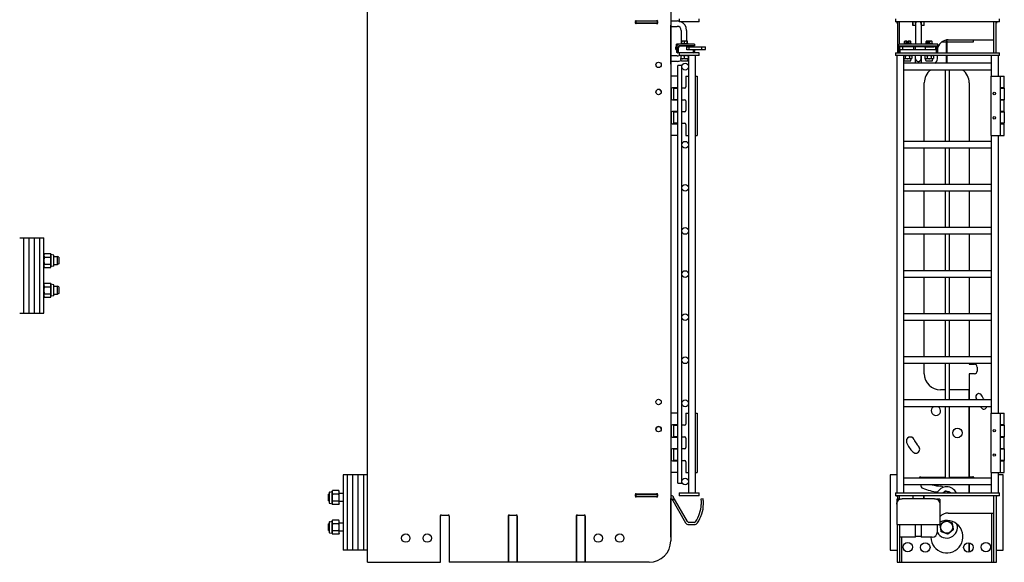
# Model space of a CAD drawing. Units: inches. Extents: x 41 to 464, y 207 to 367.
# Drawn here: x 311 to 356, y 229 to 254 of the extents above; entities that cross this region are included whole.
import ezdxf

# ---------------------------------------------------------------- set-up
doc = ezdxf.new("R2010")
doc.units = ezdxf.units.IN
doc.header["$MEASUREMENT"] = 0
doc.layers.get('0').update_dxf_attribs({"lineweight": 25})

# ---------------------------------------------------------------- blocks, each defined once
blk = doc.blocks.new('007-FL10-6B-FRONT')
for p, q in [((-2.383, 25.219), (-2.383, 25.084)), ((2.45, 25.084), (2.45, 25.219)), ((2.45, 25.084), (-2.383, 25.084)), ((-2.318, 25.084), (-2.318, 25.015)), ((-2.298, 25.015), (-2.318, 25.015)), ((-2.298, 25.084), (-2.298, 23.644)), ((-2.193, 24.038), (-2.193, 25.084)), ((-1.583, 25.084), (-1.583, 24.911)), ((-1.573, 25.015), (-1.583, 25.015)), ((-1.448, 24.911), (-1.583, 24.911)), ((-1.573, 24.911), (-1.573, 25.084)), ((-1.455, 24.995), (-1.455, 25.084)), ((-1.446, 25.015), (-1.455, 25.015)), ((-1.448, 24.995), (-1.448, 24.038)), ((-1.19, 25.015), (-1.2, 25.015)), ((-1.198, 24.995), (-1.198, 24.038)), ((-1.19, 25.084), (-1.19, 24.995)), ((-1.053, 24.911), (-1.188, 24.911)), ((-1.188, 24.911), (-1.188, 24.038)), ((-1.073, 25.084), (-1.073, 24.911)), ((-1.053, 25.015), (-1.073, 25.015)), ((-1.053, 24.911), (-1.053, 25.084)), ((2.18, 23.644), (2.18, 25.084)), ((2.285, 23.644), (2.285, 25.084)), ((2.305, 25.015), (2.285, 25.015)), ((2.305, 25.084), (2.305, 25.015)), ((-0.016, 23.644), (-0.016, 24.239)), ((0.003, 24.241), (0.003, 23.644)), ((0.062, 24.245), (2.18, 24.245)), ((1.245, 24.158), (1.245, 24.245)), ((-2.227, 23.704), (-2.227, 24.038)), ((-0.416, 24.038), (-2.227, 24.038)), ((-2.227, 23.959), (-0.416, 23.959)), ((-2.227, 23.957), (-2.188, 23.957)), ((-2.227, 23.778), (-2.188, 23.778)), ((-2.188, 23.704), (-2.188, 23.957)), ((-0.506, 23.912), (-2.186, 23.912)), ((-2.186, 23.794), (-2.186, 23.912)), ((-2.186, 23.794), (-0.506, 23.794)), ((-2.168, 23.644), (-2.168, 23.778)), ((-0.475, 23.778), (-2.168, 23.778)), ((-2.039, 23.794), (-2.039, 23.912)), ((-2.034, 23.92), (-2.034, 23.959)), ((-1.609, 23.92), (-2.034, 23.92)), ((-2.026, 23.92), (-2.026, 23.912)), ((-2.026, 23.794), (-2.026, 23.778)), ((-1.995, 24.069), (-1.647, 24.069)), ((-1.995, 24.069), (-1.995, 24.038)), ((-1.946, 24.179), (-1.966, 24.168)), ((-1.966, 24.069), (-1.966, 24.168)), ((-1.848, 24.179), (-1.946, 24.179)), ((-1.903, 23.92), (-1.903, 23.912)), ((-1.903, 23.794), (-1.903, 23.778)), ((-1.894, 24.069), (-1.894, 24.168)), ((-1.848, 24.105), (-1.848, 24.178)), ((-1.794, 24.105), (-1.848, 24.105)), ((-1.696, 24.179), (-1.794, 24.179)), ((-1.794, 24.178), (-1.794, 24.105)), ((-1.749, 24.069), (-1.749, 24.168)), ((-1.739, 23.92), (-1.739, 23.912)), ((-1.739, 23.794), (-1.739, 23.778)), ((-1.696, 24.179), (-1.677, 24.168)), ((-1.677, 24.069), (-1.677, 24.168)), ((-1.647, 24.069), (-1.647, 24.038)), ((-1.609, 23.92), (-1.609, 23.959)), ((-1.53, 23.794), (-1.53, 23.912)), ((-1.463, 23.794), (-1.463, 23.912)), ((-1.448, 23.959), (-1.448, 23.912)), ((-1.448, 23.794), (-1.448, 23.778)), ((-1.198, 23.959), (-1.198, 23.912)), ((-1.198, 23.794), (-1.198, 23.778)), ((-1.188, 23.959), (-1.188, 23.912)), ((-1.188, 23.794), (-1.188, 23.778)), ((-1.034, 23.92), (-1.034, 23.959)), ((-1.034, 23.92), (-0.609, 23.92)), ((-0.997, 23.794), (-0.997, 23.912)), ((-0.995, 24.069), (-0.647, 24.069)), ((-0.995, 24.069), (-0.995, 24.038)), ((-0.96, 24.069), (-0.96, 24.168)), ((-0.946, 24.179), (-0.95, 24.177)), ((-0.696, 24.179), (-0.946, 24.179)), ((-0.925, 24.069), (-0.925, 24.168)), ((-0.903, 23.92), (-0.903, 23.912)), ((-0.903, 23.794), (-0.903, 23.778)), ((-0.882, 24.105), (-0.882, 24.178)), ((-0.83, 24.105), (-0.882, 24.105)), ((-0.83, 24.178), (-0.83, 24.105)), ((-0.787, 24.069), (-0.787, 24.168)), ((-0.739, 23.92), (-0.739, 23.912)), ((-0.739, 23.794), (-0.739, 23.778)), ((-0.696, 24.179), (-0.693, 24.177)), ((-0.683, 24.069), (-0.683, 24.168)), ((-0.647, 24.069), (-0.647, 24.038)), ((-0.617, 23.912), (-0.617, 23.92)), ((-0.617, 23.778), (-0.617, 23.794)), ((-0.609, 23.92), (-0.609, 23.959)), ((-0.506, 23.794), (-0.506, 23.912)), ((-0.475, 23.644), (-0.475, 23.778)), ((-0.455, 23.704), (-0.455, 23.957)), ((-0.416, 23.957), (-0.455, 23.957)), ((-0.416, 23.778), (-0.455, 23.778)), ((-0.416, 23.704), (-0.416, 24.038)), ((-0.219, 24.158), (-0.016, 24.158)), ((0.003, 24.158), (1.245, 24.158)), ((-2.383, 23.644), (2.45, 23.644)), ((-2.383, 23.644), (-2.383, 23.51)), ((2.45, 23.51), (-2.383, 23.51)), ((-2.32, 23.51), (-2.32, 3.219)), ((-2.193, 23.644), (-2.193, 23.65)), ((-2.007, 23.51), (-2.007, 3.219)), ((-1.993, 23.51), (-2.007, 23.506)), ((-1.993, 23.37), (-2.007, 23.374)), ((-1.65, 23.37), (-1.993, 23.37)), ((-1.978, 23.289), (-1.993, 23.37)), ((-1.934, 23.503), (-1.934, 23.377)), ((-1.736, 23.503), (-1.736, 23.377)), ((-1.665, 23.289), (-1.65, 23.37)), ((-1.65, 23.51), (-1.631, 23.505)), ((-1.65, 23.37), (-1.631, 23.375)), ((-1.624, 23.503), (-1.624, 23.377)), ((-1.448, 23.156), (-1.448, 23.51)), ((-1.198, 23.37), (-1.198, 23.51)), ((-1.188, 23.51), (-1.188, 23.156)), ((-0.993, 23.51), (-1.02, 23.503)), ((-1.02, 23.503), (-1.02, 23.377)), ((-0.993, 23.37), (-1.02, 23.377)), ((-0.65, 23.37), (-0.993, 23.37)), ((-0.978, 23.289), (-0.993, 23.37)), ((-0.921, 23.503), (-0.921, 23.377)), ((-0.722, 23.503), (-0.722, 23.377)), ((-0.665, 23.289), (-0.65, 23.37)), ((-0.65, 23.51), (-0.623, 23.503)), ((-0.65, 23.37), (-0.623, 23.377)), ((-0.623, 23.503), (-0.623, 23.377)), ((-0.438, 23.644), (-0.438, 23.658)), ((-0.438, 23.37), (-0.438, 23.51)), ((-0.016, 23.156), (-0.016, 23.51)), ((0.003, 23.51), (0.003, 23.156)), ((2.08, 22.562), (2.08, 23.51)), ((2.393, 22.562), (2.393, 23.51)), ((2.45, 23.51), (2.45, 23.644)), ((2.08, 23.156), (-2.007, 23.156)), ((-1.956, 23.271), (-1.687, 23.271)), ((-0.956, 23.271), (-0.687, 23.271)), ((2.08, 22.843), (-2.007, 22.843)), ((-0.057, 19.531), (-0.057, 22.843)), ((0.13, 19.531), (0.13, 22.843)), ((2.049, 22.562), (2.669, 22.562)), ((2.049, 22.562), (2.049, 19.812)), ((2.483, 22.562), (2.483, 19.812)), ((2.669, 22.022), (2.669, 22.562)), ((-1.048, 19.531), (-1.048, 22.25)), ((1.035, 22.25), (1.035, 19.531)), ((2.669, 22.022), (2.483, 22.022)), ((2.483, 22.002), (2.669, 22.002)), ((2.669, 22.002), (2.669, 21.467)), ((2.669, 21.467), (2.483, 21.467)), ((2.483, 21.457), (2.669, 21.457)), ((2.669, 20.917), (2.669, 21.457)), ((2.669, 20.917), (2.483, 20.917)), ((2.483, 20.907), (2.669, 20.907)), ((2.669, 20.907), (2.669, 20.372)), ((2.669, 20.372), (2.483, 20.372)), ((2.483, 20.352), (2.669, 20.352)), ((2.669, 19.812), (2.669, 20.352)), ((2.049, 19.812), (2.669, 19.812)), ((2.08, 6.917), (2.08, 19.812)), ((2.393, 6.917), (2.393, 19.812)), ((2.08, 19.531), (-2.007, 19.531)), ((2.08, 19.219), (-2.007, 19.219)), ((-1.048, 17.531), (-1.048, 19.219)), ((-0.057, 17.531), (-0.057, 19.219)), ((0.13, 17.531), (0.13, 19.219)), ((1.035, 19.219), (1.035, 17.531)), ((2.08, 17.531), (-2.007, 17.531)), ((2.08, 17.219), (-2.007, 17.219)), ((-1.048, 15.531), (-1.048, 17.219)), ((-0.057, 15.531), (-0.057, 17.219)), ((0.13, 15.531), (0.13, 17.219)), ((1.035, 17.219), (1.035, 15.531)), ((2.08, 15.531), (-2.007, 15.531)), ((2.08, 15.219), (-2.007, 15.219)), ((-1.048, 13.531), (-1.048, 15.219)), ((-0.057, 13.531), (-0.057, 15.219)), ((0.13, 13.531), (0.13, 15.219)), ((1.035, 15.219), (1.035, 13.531)), ((2.08, 13.531), (-2.007, 13.531)), ((2.08, 13.219), (-2.007, 13.219)), ((-1.048, 11.531), (-1.048, 13.219)), ((-0.057, 11.531), (-0.057, 13.219)), ((0.13, 11.531), (0.13, 13.219)), ((1.035, 13.219), (1.035, 11.531)), ((2.08, 11.531), (-2.007, 11.531)), ((2.08, 11.219), (-2.007, 11.219)), ((-1.048, 9.531), (-1.048, 11.219)), ((-0.057, 9.531), (-0.057, 11.219)), ((0.13, 9.531), (0.13, 11.219)), ((1.035, 11.219), (1.035, 9.531)), ((2.08, 9.531), (-2.007, 9.531)), ((2.08, 9.219), (-2.007, 9.219)), ((-1.048, 8.75), (-1.048, 9.219)), ((-0.057, 7.531), (-0.057, 9.219)), ((0.13, 7.531), (0.13, 9.219)), ((1.035, 9.219), (1.035, 9.187)), ((1.035, 9.187), (1.285, 9.187)), ((1.285, 8.75), (1.035, 8.75)), ((1.035, 8.75), (1.035, 7.531)), ((1.41, 9.062), (1.41, 8.875)), ((-0.057, 8), (-0.298, 8)), ((1.025, 8), (0.13, 8)), ((1.025, 8), (1.025, 7.531)), ((2.08, 7.531), (-2.007, 7.531)), ((2.08, 7.219), (-2.007, 7.219)), ((-0.057, 3.906), (-0.057, 7.219)), ((0.13, 3.906), (0.13, 7.219)), ((1.025, 7.219), (1.025, 3.957)), ((1.035, 7.219), (1.035, 3.96)), ((2.049, 6.917), (2.669, 6.917)), ((2.049, 6.917), (2.049, 4.167)), ((2.483, 6.917), (2.483, 4.167)), ((2.669, 6.377), (2.669, 6.917)), ((2.669, 6.377), (2.483, 6.377)), ((2.483, 6.357), (2.669, 6.357)), ((2.669, 6.357), (2.669, 5.822)), ((2.669, 5.822), (2.483, 5.822)), ((2.483, 5.812), (2.669, 5.812)), ((2.669, 5.272), (2.669, 5.812)), ((2.669, 5.272), (2.483, 5.272)), ((2.483, 5.262), (2.669, 5.262)), ((2.669, 5.262), (2.669, 4.727)), ((2.669, 4.727), (2.483, 4.727)), ((2.483, 4.707), (2.669, 4.707)), ((2.669, 4.167), (2.669, 4.707)), ((2.049, 4.167), (2.669, 4.167)), ((2.08, 3.219), (2.08, 4.167)), ((2.393, 3.219), (2.393, 4.167)), ((-2.632, 4.063), (-2.632, 0.563)), ((-2.32, 4.063), (-2.632, 4.063)), ((2.08, 3.906), (-2.007, 3.906)), ((-1.265, 3.906), (-1.265, 3.913)), ((-1.221, 3.957), (-0.057, 3.957)), ((0.13, 3.957), (1.025, 3.957)), ((1.035, 4.063), (1.025, 4.063)), ((1.035, 3.96), (1.209, 3.96)), ((1.252, 3.916), (1.252, 3.906)), ((2.618, 4.063), (2.393, 4.063)), ((2.618, 0.563), (2.618, 4.063)), ((-2.383, 3.219), (2.45, 3.219)), ((-2.383, 3.219), (-2.383, 3.084)), ((2.08, 3.593), (-2.007, 3.593)), ((1.025, 3.593), (1.025, 3.219)), ((1.035, 3.593), (1.035, 3.219)), ((2.45, 3.084), (2.45, 3.219)), ((2.45, 3.084), (-2.383, 3.084)), ((-2.323, 2.931), (-2.323, 1.749)), ((-2.168, 2.931), (-2.323, 2.931)), ((-2.318, 3.084), (-2.318, 3.057)), ((-2.298, 3.057), (-2.318, 3.057)), ((-2.298, 3.084), (-2.298, 2.931)), ((-2.193, 2.931), (-2.193, 3.084)), ((-0.573, 2.949), (-2.073, 2.949)), ((-1.583, 3.084), (-1.583, 2.952)), ((-1.573, 3.057), (-1.583, 3.057)), ((-1.573, 2.952), (-1.583, 2.952)), ((-1.573, 3.084), (-1.573, 2.949)), ((-1.073, 2.949), (-1.073, 3.084)), ((-1.053, 3.057), (-1.073, 3.057)), ((-1.053, 2.952), (-1.073, 2.952)), ((-1.053, 2.952), (-1.053, 3.084)), ((-0.323, 2.931), (-0.478, 2.931)), ((-0.323, 2.931), (-0.323, 1.749)), ((2.18, 0), (2.18, 3.084)), ((2.285, 3.084), (2.285, 0)), ((2.305, 3.057), (2.285, 3.057)), ((2.305, 3.084), (2.305, 3.057)), ((0.062, 2.286), (2.18, 2.286)), ((2.09, 0), (2.09, 2.286)), ((2.312, 2.187), (2.285, 2.187)), ((2.312, 0), (2.312, 2.187)), ((-2.323, 1.749), (-0.323, 1.749)), ((-2.312, 1.749), (-2.312, 0)), ((-2.298, 0), (-2.298, 1.749)), ((-2.193, 1.749), (-2.193, 0)), ((-1.448, 1.162), (-1.448, 1.749)), ((-1.188, 1.749), (-1.188, 1.162)), ((-0.438, 1.412), (-0.438, 1.749)), ((-1.448, 1.162), (-2.193, 1.162)), ((-2.103, 1.162), (-2.103, 0)), ((-1.188, 1.192), (-1.448, 1.192)), ((-0.688, 1.162), (-1.188, 1.162)), ((-2.632, 0.563), (-2.312, 0.563)), ((1.025, 0.905), (1.025, 0.47)), ((1.025, 0.563), (1.035, 0.563)), ((1.035, 0.903), (1.035, 0.472)), ((2.312, 0.563), (2.618, 0.563)), ((-2.312, 0), (2.312, 0))]:
    blk.add_line(p, q)
for centre, radius in [((2.205, 21.752), 0.06), ((2.205, 20.622), 0.06), ((0.493, 6), 0.219), ((2.205, 6.107), 0.06), ((2.205, 4.977), 0.06), ((-0.007, 1.625), 0.281), ((-1.813, 0.706), 0.219), ((1.812, 0.706), 0.219), ((-1, 0.687), 0.219), ((1, 0.687), 0.219)]:
    blk.add_circle(centre, radius)
for centre, radius, start, end in [((-1.323, 24.995), 0.132, 180, 199.37), ((-1.323, 24.995), 0.125, 134.2748, 180), ((-1.323, 24.995), 0.125, 0, 45.7252), ((-1.323, 24.995), 0.132, 340.63, 0), ((0.062, 23.745), 0.5, 90, 162.9067), ((1.227, 24.244), 0.0312, 303.5711, 1.6503), ((-2.168, 23.704), 0.0591, 180, 270), ((-2.168, 23.704), 0.0197, 180, 270), ((-1.323, 23.37), 0.132, 199.37, 19.37), ((-1.323, 23.37), 0.125, 180, 0), ((-0.688, 23.37), 0.25, 301.3492, 0), ((-0.475, 23.704), 0.0197, 270, 0), ((-0.475, 23.704), 0.0591, 270, 0), ((-1.956, 23.293), 0.0223, 191, 270), ((-1.687, 23.293), 0.0223, 270, 349), ((-0.956, 23.293), 0.0223, 191, 270), ((-0.687, 23.293), 0.0223, 270, 349), ((-0.298, 22.25), 0.75, 127.6901, 180), ((0.285, 22.25), 0.75, 0, 52.3099), ((1.285, 9.062), 0.125, 0, 90), ((-0.298, 8.75), 0.75, 180, 270), ((1.285, 8.875), 0.125, 270, 0), ((1.488, 7.687), 0.14, 30.8642, 210.8642), ((-3.026, 4.989), 5.119, 29.7791, 30.8642), ((-3.026, 4.989), 5.4, 28.087, 30.8642), ((-0.507, 7.031), 0.219, 120.7672, 59.2328), ((-3.026, 4.989), 5.119, 25.462, 25.824), ((1.722, 7.25), 0.141, 205.462, 347.1475), ((-1.693, 5.625), 0.188, 22.7277, 202.7277), ((-0.6, 6.083), 1.373, 202.7277, 224.6524), ((-0.6, 6.083), 0.998, 202.7277, 224.6524), ((-1.443, 5.25), 0.187, 224.6524, 44.6524), ((-1.24, 3.932), 0.0313, 53.1301, 216.8699), ((1.227, 3.935), 0.0312, 323.1301, 126.8699), ((-1.068, 3.563), 0.14, 167.4636, 249.1911), ((-0.094, 6.125), 2.881, 249.1911, 263.2794), ((-0.094, 6.125), 2.6, 256.7928, 265.9689), ((-0.007, 3), 0.5, 25.9763, 154.0237), ((-0.287, 3.391), 0.141, 35.1179, 85.9689), ((-0.007, 3), 0.281, 51.1387, 128.8614), ((0.062, 1.786), 0.5, 90, 140.3539), ((0, 1.187), 0.75, 181.979, 115.5099), ((-0.688, 1.412), 0.25, 270, 0), ((-0.007, 1.625), 0.5, 209.8015, 16.9249)]:
    blk.add_arc(centre, radius, start, end)
for points, weights in [([(-1.93, 24.179), (-1.946, 24.179), (-1.966, 24.168)], [1, 1.0379548493, 1]), ([(-1.894, 24.168), (-1.913, 24.179), (-1.93, 24.179)], [1, 1.0379548493, 1]), ([(-1.848, 24.178), (-1.87, 24.175), (-1.894, 24.168)], [1.0180517622, 1.02316868812, 1]), ([(-1.848, 24.179), (-1.848, 24.178), (-1.848, 24.178)], [1, 1.00042837914, 1.00072066502]), ([(-1.794, 24.178), (-1.794, 24.178), (-1.794, 24.179)], [1.00072066502, 1.00042837914, 1]), ([(-1.749, 24.168), (-1.773, 24.175), (-1.794, 24.178)], [1, 1.02316868812, 1.0180517622]), ([(-1.713, 24.179), (-1.73, 24.179), (-1.749, 24.168)], [1, 1.0379548493, 1]), ([(-1.677, 24.168), (-1.696, 24.179), (-1.713, 24.179)], [1, 1.0379548493, 1]), ([(-0.943, 24.179), (-0.951, 24.179), (-0.96, 24.168)], [1, 1.0379548493, 1]), ([(-0.925, 24.168), (-0.935, 24.179), (-0.943, 24.179)], [1, 1.0379548493, 1]), ([(-0.882, 24.178), (-0.902, 24.175), (-0.925, 24.168)], [1.0180517622, 1.02316868812, 1]), ([(-0.881, 24.179), (-0.882, 24.178), (-0.882, 24.178)], [1, 1.00042837914, 1.00072066502]), ([(-0.83, 24.178), (-0.83, 24.178), (-0.829, 24.179)], [1.00072066502, 1.00042837914, 1]), ([(-0.787, 24.168), (-0.81, 24.175), (-0.83, 24.178)], [1, 1.02316868812, 1.0180517622]), ([(-0.735, 24.179), (-0.759, 24.179), (-0.787, 24.168)], [1, 1.0379548493, 1]), ([(-0.683, 24.168), (-0.711, 24.179), (-0.735, 24.179)], [1, 1.0379548493, 1]), ([(-0.693, 24.177), (-0.688, 24.174), (-0.683, 24.168)], [1.01875271335, 1.02104247712, 1]), ([(-1.977, 23.51), (-1.991, 23.51), (-2.007, 23.506)], [1, 1.02782792623, 1.01484981621]), ([(-2.007, 23.374), (-1.991, 23.37), (-1.977, 23.37)], [1.01484981621, 1.02782792623, 1]), ([(-1.934, 23.503), (-1.957, 23.51), (-1.977, 23.51)], [1, 1.0379548493, 1]), ([(-1.977, 23.37), (-1.957, 23.37), (-1.934, 23.377)], [1, 1.0379548493, 1]), ([(-1.835, 23.51), (-1.881, 23.51), (-1.934, 23.503)], [1, 1.0379548493, 1]), ([(-1.934, 23.377), (-1.881, 23.37), (-1.835, 23.37)], [1, 1.0379548493, 1]), ([(-1.736, 23.503), (-1.789, 23.51), (-1.835, 23.51)], [1, 1.0379548493, 1]), ([(-1.835, 23.37), (-1.789, 23.37), (-1.736, 23.377)], [1, 1.0379548493, 1]), ([(-1.68, 23.51), (-1.706, 23.51), (-1.736, 23.503)], [1, 1.0379548493, 1]), ([(-1.736, 23.377), (-1.706, 23.37), (-1.68, 23.37)], [1, 1.0379548493, 1]), ([(-1.624, 23.503), (-1.654, 23.51), (-1.68, 23.51)], [1, 1.0379548493, 1]), ([(-1.68, 23.37), (-1.654, 23.37), (-1.624, 23.377)], [1, 1.0379548493, 1]), ([(-1.631, 23.505), (-1.627, 23.504), (-1.624, 23.503)], [1.01025778827, 1.00611366772, 1]), ([(-1.624, 23.377), (-1.627, 23.376), (-1.631, 23.375)], [1, 1.00611366772, 1.01025778827]), ([(-0.97, 23.51), (-0.993, 23.51), (-1.02, 23.503)], [1, 1.0379548493, 1]), ([(-1.02, 23.377), (-0.993, 23.37), (-0.97, 23.37)], [1, 1.0379548493, 1]), ([(-0.921, 23.503), (-0.947, 23.51), (-0.97, 23.51)], [1, 1.0379548493, 1]), ([(-0.97, 23.37), (-0.947, 23.37), (-0.921, 23.377)], [1, 1.0379548493, 1]), ([(-0.821, 23.51), (-0.867, 23.51), (-0.921, 23.503)], [1, 1.0379548493, 1]), ([(-0.921, 23.377), (-0.867, 23.37), (-0.821, 23.37)], [1, 1.0379548493, 1]), ([(-0.722, 23.503), (-0.775, 23.51), (-0.821, 23.51)], [1, 1.0379548493, 1]), ([(-0.821, 23.37), (-0.775, 23.37), (-0.722, 23.377)], [1, 1.0379548493, 1]), ([(-0.673, 23.51), (-0.696, 23.51), (-0.722, 23.503)], [1, 1.0379548493, 1]), ([(-0.722, 23.377), (-0.696, 23.37), (-0.673, 23.37)], [1, 1.0379548493, 1]), ([(-0.623, 23.503), (-0.65, 23.51), (-0.673, 23.51)], [1, 1.0379548493, 1]), ([(-0.673, 23.37), (-0.65, 23.37), (-0.623, 23.377)], [1, 1.0379548493, 1]), ([(-0.183, 3.219), (-0.127, 3.266), (-0.062, 3.32)], [1.00219843945, 1.03682180549, 1]), ([(-0.062, 3.32), (0.02, 3.29), (0.09, 3.264)], [1, 1.0379548493, 1]), ([(0.09, 3.264), (0.149, 3.243), (0.213, 3.219)], [1, 1.03103596454, 1.01131524778]), ([(-0.311, 1.737), (-0.245, 1.793), (-0.187, 1.841)], [1, 1.0379548493, 1]), ([(-0.187, 1.841), (-0.134, 1.885), (-0.076, 1.934)], [1, 1.03417867473, 1.00680095665]), ([(-0.039, 1.936), (0.029, 1.911), (0.09, 1.889)], [1.00912519002, 1.03265112351, 1]), ([(0.09, 1.889), (0.161, 1.863), (0.243, 1.833)], [1, 1.0379548493, 1]), ([(0.243, 1.833), (0.258, 1.747), (0.271, 1.673)], [1, 1.0379548493, 1]), ([(-0.284, 1.577), (-0.297, 1.651), (-0.311, 1.737)], [1, 1.0379548493, 1]), ([(-0.256, 1.417), (-0.271, 1.503), (-0.284, 1.577)], [1, 1.0379548493, 1]), ([(-0.104, 1.361), (-0.174, 1.387), (-0.256, 1.417)], [1, 1.0379548493, 1]), ([(0.174, 1.409), (0.116, 1.361), (0.049, 1.305)], [1, 1.0379548493, 1]), ([(0.298, 1.513), (0.231, 1.457), (0.174, 1.409)], [1, 1.0379548493, 1]), ([(0.271, 1.673), (0.283, 1.599), (0.298, 1.513)], [1, 1.0379548493, 1]), ([(0.049, 1.305), (-0.033, 1.335), (-0.104, 1.361)], [1, 1.0379548493, 1])]:
    blk.add_rational_spline(points, weights, degree=2)
for points, knots in [([(-2.323, 2.699), (-2.323, 2.731), (-2.317, 2.764), (-2.291, 2.826), (-2.272, 2.855), (-2.228, 2.899), (-2.199, 2.918), (-2.138, 2.943), (-2.104, 2.949), (-2.073, 2.949)], [0.9708335, 0.9708335, 0.9708335, 0.9708335, 1.2113468, 1.2113468, 1.4518601, 1.4518601, 1.6910977, 1.6910977, 1.9303353, 1.9303353, 1.9303353, 1.9303353]), ([(-0.573, 2.949), (-0.542, 2.949), (-0.508, 2.943), (-0.447, 2.918), (-0.418, 2.899), (-0.374, 2.855), (-0.355, 2.826), (-0.329, 2.764), (-0.323, 2.731), (-0.323, 2.699)], [1.9303416, 1.9303416, 1.9303416, 1.9303416, 2.1695792, 2.1695792, 2.4088168, 2.4088168, 2.6493301, 2.6493301, 2.8898434, 2.8898434, 2.8898434, 2.8898434])]:
    blk.add_open_spline(points, degree=3, knots=knots)
blk = doc.blocks.new('007-FL10-6B-LEFT')
for p, q in [((0, 0), (0, 116)), ((14.084, 115), (14.084, 1)), ((14.476, 25.219), (14.476, 25.084)), ((15.413, 25.084), (15.413, 25.219)), ((13.48, 25.015), (12.438, 25.015)), ((12.441, 25.12), (13.478, 25.12)), ((12.444, 25.042), (12.444, 25.088)), ((12.46, 25.12), (12.46, 25.015)), ((12.467, 25.015), (12.467, 24.992)), ((12.488, 25.132), (13.431, 25.132)), ((13.431, 24.998), (12.488, 24.998)), ((13.46, 25.12), (13.46, 25.015)), ((13.475, 25.088), (13.475, 25.042)), ((14.084, 25.12), (14.387, 25.12)), ((14.085, 23.12), (14.085, 24.911)), ((14.085, 24.87), (14.387, 24.87)), ((15.413, 25.084), (14.476, 25.084)), ((14.574, 24.683), (14.574, 24.069)), ((14.824, 24.683), (14.824, 24.179)), ((14.358, 23.912), (14.326, 23.912)), ((14.326, 23.794), (14.326, 23.912)), ((14.326, 23.794), (14.358, 23.794)), ((15.192, 24.038), (14.358, 24.038)), ((14.358, 23.959), (14.358, 24.038)), ((14.358, 23.959), (14.364, 23.959)), ((14.358, 23.92), (14.358, 23.654)), ((14.436, 23.654), (14.436, 23.92)), ((14.436, 23.912), (14.454, 23.912)), ((14.436, 23.794), (14.446, 23.794)), ((14.446, 23.644), (14.446, 23.879)), ((15.192, 23.959), (14.476, 23.959)), ((14.513, 23.957), (14.513, 23.959)), ((14.84, 23.957), (14.525, 23.957)), ((14.552, 24.069), (14.9, 24.069)), ((14.552, 24.069), (14.552, 24.038)), ((14.601, 24.069), (14.601, 24.168)), ((14.851, 24.179), (14.604, 24.179)), ((14.726, 24.069), (14.726, 24.168)), ((14.84, 23.778), (14.84, 23.957)), ((14.938, 23.92), (14.84, 23.92)), ((14.84, 23.912), (15.705, 23.912)), ((14.84, 23.794), (15.705, 23.794)), ((15.133, 23.778), (14.84, 23.778)), ((14.851, 24.179), (14.856, 24.176)), ((14.851, 24.069), (14.851, 24.168)), ((14.853, 24.105), (14.851, 24.105)), ((14.853, 24.178), (14.853, 24.105)), ((14.866, 24.069), (14.866, 24.168)), ((14.9, 24.069), (14.9, 24.038)), ((14.938, 23.92), (14.938, 23.959)), ((14.949, 23.794), (14.949, 23.912)), ((15.133, 23.778), (15.133, 23.644)), ((15.192, 23.778), (15.153, 23.778)), ((15.153, 23.778), (15.153, 23.704)), ((15.192, 24.038), (15.192, 23.959)), ((15.192, 23.778), (15.192, 23.704)), ((15.529, 23.794), (15.529, 23.912)), ((15.705, 23.794), (15.705, 23.912)), ((14.387, 23.495), (14.085, 23.495)), ((14.436, 23.654), (14.358, 23.654)), ((15.413, 23.644), (14.417, 23.644)), ((14.446, 23.684), (14.436, 23.684)), ((14.476, 23.644), (14.476, 23.51)), ((15.413, 23.51), (14.476, 23.51)), ((14.547, 23.503), (14.547, 23.377)), ((14.554, 23.51), (14.553, 23.51)), ((14.554, 23.37), (14.553, 23.37)), ((14.898, 23.37), (14.554, 23.37)), ((14.57, 23.289), (14.554, 23.37)), ((14.71, 23.503), (14.71, 23.377)), ((14.882, 23.289), (14.898, 23.37)), ((14.889, 23.503), (14.889, 23.377)), ((14.898, 23.51), (14.898, 23.51)), ((14.898, 23.37), (14.898, 23.37)), ((14.905, 23.503), (14.905, 23.377)), ((14.913, 23.51), (14.913, 3.219)), ((15.151, 23.77), (15.133, 23.77)), ((15.151, 23.77), (15.151, 23.713)), ((15.225, 23.51), (15.225, 3.219)), ((15.413, 23.51), (15.413, 23.644)), ((14.084, 23.12), (14.085, 23.12)), ((14.387, 23.245), (14.085, 23.245)), ((14.603, 23.052), (14.415, 23.052)), ((14.415, 3.677), (14.415, 23.052)), ((14.592, 23.271), (14.86, 23.271)), ((14.603, 23.032), (14.603, 23.052)), ((14.603, 19.405), (14.603, 22.968)), ((14.415, 22.562), (14.084, 22.562)), ((14.603, 22.562), (14.604, 22.562)), ((14.604, 22.022), (14.604, 22.562)), ((14.781, 22.562), (14.913, 22.562)), ((14.781, 22.562), (14.781, 22.062)), ((15.225, 22.562), (15.315, 22.562)), ((15.315, 22.562), (15.315, 19.812)), ((14.111, 21.962), (14.111, 21.517)), ((14.415, 22.022), (14.171, 22.022)), ((14.22, 22.002), (14.415, 22.002)), ((14.22, 22.002), (14.22, 21.467)), ((14.604, 22.022), (14.603, 22.022)), ((14.721, 22.002), (14.603, 22.002)), ((14.171, 21.457), (14.415, 21.457)), ((14.415, 21.467), (14.22, 21.467)), ((14.603, 21.467), (14.721, 21.467)), ((14.603, 21.457), (14.604, 21.457)), ((14.604, 20.917), (14.604, 21.457)), ((14.781, 21.407), (14.781, 20.967)), ((14.111, 20.857), (14.111, 20.412)), ((14.415, 20.917), (14.171, 20.917)), ((14.22, 20.907), (14.415, 20.907)), ((14.22, 20.907), (14.22, 20.372)), ((14.604, 20.917), (14.603, 20.917)), ((14.721, 20.907), (14.603, 20.907)), ((14.171, 20.352), (14.415, 20.352)), ((14.415, 20.372), (14.22, 20.372)), ((14.603, 20.372), (14.721, 20.372)), ((14.603, 20.352), (14.604, 20.352)), ((14.604, 19.812), (14.604, 20.352)), ((14.781, 20.312), (14.781, 19.812)), ((14.415, 19.812), (14.084, 19.812)), ((14.603, 19.812), (14.604, 19.812)), ((14.781, 19.812), (14.913, 19.812)), ((15.225, 19.812), (15.315, 19.812)), ((14.603, 17.405), (14.603, 19.345)), ((14.603, 15.405), (14.603, 17.345)), ((14.603, 13.405), (14.603, 15.345)), ((14.603, 11.405), (14.603, 13.345)), ((14.603, 9.405), (14.603, 11.345)), ((14.603, 7.405), (14.603, 9.345)), ((14.603, 3.782), (14.603, 7.345)), ((14.415, 6.917), (14.084, 6.917)), ((14.603, 6.917), (14.604, 6.917)), ((14.604, 6.377), (14.604, 6.917)), ((14.781, 6.917), (14.913, 6.917)), ((14.781, 6.917), (14.781, 6.417)), ((15.225, 6.917), (15.315, 6.917)), ((15.315, 6.917), (15.315, 4.167)), ((14.111, 6.317), (14.111, 5.872)), ((14.415, 6.377), (14.171, 6.377)), ((14.22, 6.357), (14.415, 6.357)), ((14.22, 6.357), (14.22, 5.822)), ((14.604, 6.377), (14.603, 6.377)), ((14.721, 6.357), (14.603, 6.357)), ((14.171, 5.812), (14.415, 5.812)), ((14.415, 5.822), (14.22, 5.822)), ((14.603, 5.822), (14.721, 5.822)), ((14.603, 5.812), (14.604, 5.812)), ((14.604, 5.272), (14.604, 5.812)), ((14.781, 5.762), (14.781, 5.322)), ((14.111, 5.212), (14.111, 4.767)), ((14.415, 5.272), (14.171, 5.272)), ((14.22, 5.262), (14.415, 5.262)), ((14.22, 5.262), (14.22, 4.727)), ((14.604, 5.272), (14.603, 5.272)), ((14.721, 5.262), (14.603, 5.262)), ((14.171, 4.707), (14.415, 4.707)), ((14.415, 4.727), (14.22, 4.727)), ((14.603, 4.727), (14.721, 4.727)), ((14.603, 4.707), (14.604, 4.707)), ((14.604, 4.167), (14.604, 4.707)), ((14.781, 4.667), (14.781, 4.167)), ((14.415, 4.167), (14.084, 4.167)), ((14.603, 4.167), (14.604, 4.167)), ((14.781, 4.167), (14.913, 4.167)), ((15.225, 4.167), (15.315, 4.167)), ((-1.125, 4.062), (-1.125, 0.563)), ((0, 4.062), (-1.125, 4.062)), ((-0.938, 4.062), (-0.938, 0.563)), ((-0.688, 4.062), (-0.688, 0.563)), ((-0.438, 4.062), (-0.438, 0.563)), ((-0.188, 4.062), (-0.188, 0.563)), ((14.415, 3.677), (14.603, 3.677)), ((14.603, 3.677), (14.603, 3.718)), ((-1.78, 3.238), (-1.78, 2.762)), ((-1.765, 3.256), (-1.636, 3.281)), ((-1.636, 3.281), (-1.625, 3.325)), ((-1.636, 2.719), (-1.636, 3.281)), ((-1.324, 3.325), (-1.625, 3.325)), ((-1.312, 3.281), (-1.324, 3.325)), ((-1.312, 2.719), (-1.312, 3.281)), ((14.476, 3.219), (15.413, 3.219)), ((14.476, 3.219), (14.476, 3.084)), ((15.413, 3.084), (15.413, 3.219)), ((-1.812, 3.154), (-1.78, 3.171)), ((-1.812, 2.846), (-1.812, 3.154)), ((-1.812, 2.846), (-1.78, 2.829)), ((-1.765, 2.744), (-1.636, 2.719)), ((-1.324, 3.162), (-1.625, 3.162)), ((-1.324, 2.838), (-1.625, 2.838)), ((-1.125, 3.188), (-1.312, 3.188)), ((-1.125, 2.813), (-1.312, 2.813)), ((13.479, 3.057), (12.439, 3.057)), ((12.44, 3.162), (13.479, 3.162)), ((12.444, 3.086), (12.444, 3.132)), ((12.46, 3.162), (12.46, 3.057)), ((12.488, 3.176), (13.431, 3.176)), ((13.431, 3.042), (12.488, 3.042)), ((13.46, 3.162), (13.46, 3.057)), ((13.475, 3.132), (13.475, 3.086)), ((14.085, 1.162), (14.085, 2.952)), ((14.116, 2.978), (14.774, 1.837)), ((14.264, 2.931), (14.172, 2.881)), ((14.865, 1.89), (14.206, 3.03)), ((15.413, 3.084), (14.476, 3.084)), ((15.588, 2.949), (15.484, 2.934)), ((-1.636, 2.719), (-1.625, 2.675)), ((-1.324, 2.675), (-1.625, 2.675)), ((-1.312, 2.719), (-1.324, 2.675)), ((-1.78, 1.863), (-1.78, 1.387)), ((-1.765, 1.881), (-1.636, 1.906)), ((-1.636, 1.906), (-1.625, 1.95)), ((-1.636, 1.344), (-1.636, 1.906)), ((-1.324, 1.95), (-1.625, 1.95)), ((-1.312, 1.906), (-1.324, 1.95)), ((-1.312, 1.344), (-1.312, 1.906)), ((3.391, 0), (3.391, 2.143)), ((3.435, 2.187), (3.751, 2.187)), ((3.795, 2.143), (3.795, 0)), ((6.548, 0), (6.548, 2.143)), ((6.563, 0), (6.563, 2.192)), ((6.563, 2.187), (6.938, 2.187)), ((6.938, 2.191), (6.938, 0)), ((6.952, 2.143), (6.952, 0)), ((9.705, 0), (9.705, 2.143)), ((9.72, 0), (9.72, 2.192)), ((9.72, 2.187), (10.095, 2.187)), ((10.095, 2.191), (10.095, 0)), ((10.109, 2.143), (10.109, 0)), ((15.178, 1.853), (14.928, 1.853)), ((-1.812, 1.779), (-1.78, 1.796)), ((-1.812, 1.471), (-1.812, 1.779)), ((-1.812, 1.471), (-1.78, 1.454)), ((-1.324, 1.787), (-1.625, 1.787)), ((-1.324, 1.463), (-1.625, 1.463)), ((-1.125, 1.813), (-1.312, 1.813)), ((-1.125, 1.438), (-1.312, 1.438)), ((14.928, 1.749), (15.178, 1.749)), ((-1.765, 1.369), (-1.636, 1.344)), ((-1.636, 1.344), (-1.625, 1.3)), ((-1.324, 1.3), (-1.625, 1.3)), ((-1.312, 1.344), (-1.324, 1.3)), ((14.084, 1.162), (14.085, 1.162)), ((0, 0.563), (-1.125, 0.563)), ((0, 0), (3.391, 0)), ((13.084, 0), (3.795, 0))]:
    blk.add_line(p, q)
for centre, radius in [((13.522, 23.083), 0.125), ((14.756, 23), 0.157), ((13.522, 21.823), 0.125), ((14.756, 19.375), 0.156), ((14.756, 17.375), 0.156), ((14.756, 15.375), 0.156), ((14.756, 13.375), 0.156), ((14.756, 11.375), 0.156), ((14.756, 9.375), 0.156), ((13.522, 7.438), 0.125), ((14.756, 7.375), 0.156), ((13.522, 6.178), 0.125), ((14.756, 3.75), 0.157), ((1.778, 1.125), 0.195), ((2.778, 1.125), 0.195), ((10.719, 1.125), 0.195), ((11.719, 1.125), 0.195)]:
    blk.add_circle(centre, radius)
for centre, radius, start, end in [((12.469, 25.107), 0.0313, 53.1301, 216.8699), ((12.469, 25.023), 0.0312, 143.1301, 306.8699), ((12.469, 25.025), 0.0312, 198.6629, 266.8915), ((13.45, 25.107), 0.0313, 323.1301, 126.8699), ((13.45, 25.023), 0.0313, 233.1301, 36.8699), ((13.876, 24.911), 0.209, 0, 3.9621), ((14.387, 24.683), 0.437, 78.2221, 90), ((14.387, 24.683), 0.187, 0, 90), ((14.387, 24.683), 0.437, 0, 66.7461), ((14.476, 23.92), 0.118, 90, 180), ((14.476, 23.92), 0.0394, 90, 180), ((14.525, 23.879), 0.0787, 90, 180), ((14.417, 23.704), 0.0591, 236.4427, 270), ((14.387, 23.682), 0.187, 270, 298.49), ((15.121, 23.713), 0.0295, 293.5782, 0), ((15.133, 23.704), 0.0197, 270, 0), ((15.133, 23.704), 0.0591, 270, 0), ((14.387, 23.682), 0.437, 270, 294.8997), ((14.592, 23.293), 0.0223, 191, 270), ((14.86, 23.293), 0.0223, 270, 349), ((13.522, 21.822), 0.125, 0.2292, 179.7708), ((14.171, 21.962), 0.06, 90, 180), ((14.721, 22.062), 0.06, 270, 0), ((14.171, 21.517), 0.06, 180, 270), ((14.721, 21.407), 0.06, 0, 90), ((14.171, 20.857), 0.06, 90, 180), ((14.721, 20.967), 0.06, 270, 0), ((14.171, 20.412), 0.06, 180, 270), ((14.721, 20.312), 0.06, 0, 90), ((14.721, 6.417), 0.06, 270, 0), ((13.522, 6.177), 0.125, 0.2292, 179.7708), ((14.171, 6.317), 0.06, 90, 180), ((14.171, 5.872), 0.06, 180, 270), ((14.721, 5.762), 0.06, 0, 90), ((14.171, 5.212), 0.06, 90, 180), ((14.721, 5.322), 0.06, 270, 0), ((14.171, 4.767), 0.06, 180, 270), ((14.721, 4.667), 0.06, 0, 90), ((-1.761, 3.238), 0.0189, 101, 180), ((-1.761, 2.762), 0.0189, 180, 259), ((12.469, 3.151), 0.0312, 53.1301, 216.8699), ((12.469, 3.067), 0.0312, 143.1301, 306.8699), ((13.45, 3.151), 0.0312, 323.1301, 126.8699), ((13.45, 3.067), 0.0313, 233.1301, 36.8699), ((14.053, 2.942), 0.177, 30, 79.7991), ((14.053, 2.942), 0.0727, 30, 64.411), ((13.876, 2.952), 0.209, 0, 3.9621), ((14.053, 2.717), 1.448, 324.9032, 358.6818), ((14.053, 2.717), 1.552, 324.9032, 359.358), ((-1.761, 1.863), 0.0189, 101, 180), ((3.416, 2.162), 0.0313, 53.1301, 216.8699), ((3.77, 2.162), 0.0313, 323.1301, 126.8699), ((6.573, 2.162), 0.0313, 53.1301, 216.8699), ((6.927, 2.162), 0.0313, 323.1301, 126.8699), ((9.73, 2.162), 0.0313, 53.1301, 216.8699), ((10.084, 2.162), 0.0313, 323.1301, 126.8699), ((14.928, 1.926), 0.177, 210, 270), ((14.928, 1.926), 0.0727, 210, 270), ((15.178, 1.926), 0.0727, 270, 324.9032), ((-1.761, 1.387), 0.0189, 180, 259), ((15.178, 1.926), 0.177, 270, 324.9032), ((13.084, 1), 1, 270, 0)]:
    blk.add_arc(centre, radius, start, end)
for points, weights in [([(14.663, 24.179), (14.634, 24.179), (14.601, 24.168)], [1, 1.0379548493, 1]), ([(14.601, 24.178), (14.602, 24.178), (14.604, 24.179)], [1.00072066502, 1.00042837914, 1]), ([(14.601, 24.168), (14.601, 24.175), (14.601, 24.178)], [1, 1.02316868812, 1.0180517622]), ([(14.726, 24.168), (14.692, 24.179), (14.663, 24.179)], [1, 1.0379548493, 1]), ([(14.788, 24.179), (14.759, 24.179), (14.726, 24.168)], [1, 1.0379548493, 1]), ([(14.851, 24.168), (14.817, 24.179), (14.788, 24.179)], [1, 1.0379548493, 1]), ([(14.848, 24.179), (14.849, 24.178), (14.851, 24.178)], [1, 1.00042837914, 1.00072066502]), ([(14.853, 24.178), (14.852, 24.178), (14.851, 24.179)], [1.00072066502, 1.00042837914, 1]), ([(14.851, 24.178), (14.851, 24.175), (14.851, 24.168)], [1.0180517622, 1.02316868812, 1]), ([(14.866, 24.168), (14.859, 24.175), (14.853, 24.178)], [1, 1.02316868812, 1.0180517622]), ([(14.628, 23.51), (14.59, 23.51), (14.547, 23.503)], [1, 1.0379548493, 1]), ([(14.547, 23.503), (14.55, 23.509), (14.553, 23.51)], [1, 1.03254347887, 1.00927970061]), ([(14.553, 23.37), (14.55, 23.371), (14.547, 23.377)], [1.00927970061, 1.03254347887, 1]), ([(14.547, 23.377), (14.59, 23.37), (14.628, 23.37)], [1, 1.0379548493, 1]), ([(14.71, 23.503), (14.666, 23.51), (14.628, 23.51)], [1, 1.0379548493, 1]), ([(14.628, 23.37), (14.666, 23.37), (14.71, 23.377)], [1, 1.0379548493, 1]), ([(14.8, 23.51), (14.758, 23.51), (14.71, 23.503)], [1, 1.0379548493, 1]), ([(14.71, 23.377), (14.758, 23.37), (14.8, 23.37)], [1, 1.0379548493, 1]), ([(14.889, 23.503), (14.841, 23.51), (14.8, 23.51)], [1, 1.0379548493, 1]), ([(14.8, 23.37), (14.841, 23.37), (14.889, 23.377)], [1, 1.0379548493, 1]), ([(14.897, 23.51), (14.894, 23.51), (14.889, 23.503)], [1, 1.0379548493, 1]), ([(14.889, 23.377), (14.894, 23.37), (14.897, 23.37)], [1, 1.0379548493, 1]), ([(14.905, 23.503), (14.901, 23.51), (14.897, 23.51)], [1, 1.0379548493, 1]), ([(14.897, 23.37), (14.901, 23.37), (14.905, 23.377)], [1, 1.0379548493, 1]), ([(-1.625, 3.325), (-1.636, 3.281), (-1.636, 3.244)], [1, 1.0379548493, 1]), ([(-1.636, 3.244), (-1.636, 3.206), (-1.625, 3.162)], [1, 1.0379548493, 1]), ([(-1.312, 3.244), (-1.312, 3.281), (-1.324, 3.325)], [1, 1.0379548493, 1]), ([(-1.324, 3.162), (-1.312, 3.206), (-1.312, 3.244)], [1, 1.0379548493, 1]), ([(-1.625, 3.162), (-1.636, 3.075), (-1.636, 3)], [1, 1.0379548493, 1]), ([(-1.636, 3), (-1.636, 2.925), (-1.625, 2.838)], [1, 1.0379548493, 1]), ([(-1.625, 2.838), (-1.636, 2.794), (-1.636, 2.756)], [1, 1.0379548493, 1]), ([(-1.636, 2.756), (-1.636, 2.719), (-1.625, 2.675)], [1, 1.0379548493, 1]), ([(-1.312, 3), (-1.312, 3.075), (-1.324, 3.162)], [1, 1.0379548493, 1]), ([(-1.324, 2.838), (-1.312, 2.925), (-1.312, 3)], [1, 1.0379548493, 1]), ([(-1.312, 2.756), (-1.312, 2.794), (-1.324, 2.838)], [1, 1.0379548493, 1]), ([(-1.324, 2.675), (-1.312, 2.719), (-1.312, 2.756)], [1, 1.0379548493, 1]), ([(-1.625, 1.95), (-1.636, 1.906), (-1.636, 1.869)], [1, 1.0379548493, 1]), ([(-1.636, 1.869), (-1.636, 1.831), (-1.625, 1.787)], [1, 1.0379548493, 1]), ([(-1.312, 1.869), (-1.312, 1.906), (-1.324, 1.95)], [1, 1.0379548493, 1]), ([(-1.324, 1.787), (-1.312, 1.831), (-1.312, 1.869)], [1, 1.0379548493, 1]), ([(-1.625, 1.787), (-1.636, 1.7), (-1.636, 1.625)], [1, 1.0379548493, 1]), ([(-1.636, 1.625), (-1.636, 1.55), (-1.625, 1.463)], [1, 1.0379548493, 1]), ([(-1.625, 1.463), (-1.636, 1.419), (-1.636, 1.381)], [1, 1.0379548493, 1]), ([(-1.636, 1.381), (-1.636, 1.344), (-1.625, 1.3)], [1, 1.0379548493, 1]), ([(-1.312, 1.625), (-1.312, 1.7), (-1.324, 1.787)], [1, 1.0379548493, 1]), ([(-1.324, 1.463), (-1.312, 1.55), (-1.312, 1.625)], [1, 1.0379548493, 1]), ([(-1.312, 1.381), (-1.312, 1.419), (-1.324, 1.463)], [1, 1.0379548493, 1]), ([(-1.324, 1.3), (-1.312, 1.344), (-1.312, 1.381)], [1, 1.0379548493, 1])]:
    blk.add_rational_spline(points, weights, degree=2)
for points, knots in [([(15.484, 2.934), (15.484, 2.934), (15.485, 2.928), (15.489, 2.902), (15.491, 2.883), (15.496, 2.839), (15.498, 2.811), (15.501, 2.749), (15.501, 2.715), (15.5, 2.683)], [1.9329968, 1.9329968, 1.9329968, 1.9329968, 2.1722406, 2.1722406, 2.4114844, 2.4114844, 2.652198, 2.652198, 2.8929117, 2.8929117, 2.8929117, 2.8929117]), ([(15.605, 2.699), (15.605, 2.731), (15.605, 2.764), (15.602, 2.826), (15.599, 2.855), (15.595, 2.899), (15.592, 2.918), (15.589, 2.943), (15.588, 2.949), (15.588, 2.949)], [0.9708335, 0.9708335, 0.9708335, 0.9708335, 1.2113468, 1.2113468, 1.4518601, 1.4518601, 1.6910977, 1.6910977, 1.9303353, 1.9303353, 1.9303353, 1.9303353])]:
    blk.add_open_spline(points, degree=3, knots=knots)
blk = doc.blocks.new('007-FL08-8B-RIGHT')
for p, q in [((0, 4.062), (1.125, 4.062)), ((0.188, 0.563), (0.188, 4.062)), ((0.438, 0.563), (0.438, 4.062)), ((0.688, 0.563), (0.688, 4.062)), ((0.938, 0.563), (0.938, 4.062)), ((1.125, 0.563), (1.125, 4.062)), ((1.125, 3.281), (1.137, 3.325)), ((1.137, 3.325), (1.437, 3.325)), ((1.449, 3.281), (1.437, 3.325)), ((1.449, 3.281), (1.449, 2.719)), ((1.578, 3.256), (1.449, 3.281)), ((1.593, 2.762), (1.593, 3.238)), ((1.137, 3.162), (1.437, 3.162)), ((1.137, 2.838), (1.437, 2.838)), ((1.578, 2.744), (1.449, 2.719)), ((1.593, 3.188), (1.75, 3.188)), ((1.593, 2.812), (1.75, 2.812)), ((1.75, 2.812), (1.75, 3.188)), ((1.812, 3.154), (1.75, 3.188)), ((1.812, 2.846), (1.75, 2.812)), ((1.812, 3.154), (1.812, 2.846)), ((1.125, 2.719), (1.137, 2.675)), ((1.137, 2.675), (1.437, 2.675)), ((1.449, 2.719), (1.437, 2.675)), ((1.125, 1.906), (1.137, 1.95)), ((1.137, 1.95), (1.437, 1.95)), ((1.449, 1.906), (1.437, 1.95)), ((1.449, 1.906), (1.449, 1.344)), ((1.578, 1.881), (1.449, 1.906)), ((1.593, 1.387), (1.593, 1.863)), ((1.137, 1.787), (1.437, 1.787)), ((1.137, 1.463), (1.437, 1.463)), ((1.593, 1.812), (1.75, 1.812)), ((1.593, 1.437), (1.75, 1.437)), ((1.75, 1.437), (1.75, 1.812)), ((1.812, 1.779), (1.75, 1.812)), ((1.812, 1.471), (1.75, 1.437)), ((1.812, 1.779), (1.812, 1.471)), ((1.125, 1.344), (1.137, 1.3)), ((1.137, 1.3), (1.437, 1.3)), ((1.449, 1.344), (1.437, 1.3)), ((1.578, 1.369), (1.449, 1.344)), ((0, 0.563), (1.125, 0.563))]:
    blk.add_line(p, q)
for centre, start, end in [((1.574, 3.238), 0, 79), ((1.574, 2.762), 281, 0), ((1.574, 1.863), 0, 79), ((1.574, 1.387), 281, 0)]:
    blk.add_arc(centre, 0.0189, start, end)
for points in [[(1.137, 3.325), (1.125, 3.281), (1.125, 3.244)], [(1.125, 3.244), (1.125, 3.206), (1.137, 3.162)], [(1.449, 3.244), (1.449, 3.281), (1.437, 3.325)], [(1.437, 3.162), (1.449, 3.206), (1.449, 3.244)], [(1.137, 3.162), (1.125, 3.075), (1.125, 3)], [(1.125, 3), (1.125, 2.925), (1.137, 2.838)], [(1.137, 2.838), (1.125, 2.794), (1.125, 2.756)], [(1.125, 2.756), (1.125, 2.719), (1.137, 2.675)], [(1.449, 3), (1.449, 3.075), (1.437, 3.162)], [(1.437, 2.838), (1.449, 2.925), (1.449, 3)], [(1.449, 2.756), (1.449, 2.794), (1.437, 2.838)], [(1.437, 2.675), (1.449, 2.719), (1.449, 2.756)], [(1.137, 1.95), (1.125, 1.906), (1.125, 1.869)], [(1.125, 1.869), (1.125, 1.831), (1.137, 1.787)], [(1.449, 1.869), (1.449, 1.906), (1.437, 1.95)], [(1.437, 1.787), (1.449, 1.831), (1.449, 1.869)], [(1.137, 1.787), (1.125, 1.7), (1.125, 1.625)], [(1.125, 1.625), (1.125, 1.55), (1.137, 1.463)], [(1.137, 1.463), (1.125, 1.419), (1.125, 1.381)], [(1.125, 1.381), (1.125, 1.344), (1.137, 1.3)], [(1.449, 1.625), (1.449, 1.7), (1.437, 1.787)], [(1.437, 1.463), (1.449, 1.55), (1.449, 1.625)], [(1.449, 1.381), (1.449, 1.419), (1.437, 1.463)], [(1.437, 1.3), (1.449, 1.344), (1.449, 1.381)]]:
    blk.add_rational_spline(points, [1, 1.0379548493, 1], degree=2)

msp = doc.modelspace()

# ---------------------------------------------------------------- block references
for name, p in [('007-FL10-6B-LEFT', (326.649, 229.121)), ('007-FL10-6B-FRONT', (353.556, 229.121)), ('007-FL08-8B-RIGHT', (310.502, 240.121))]:
    msp.add_blockref(name, p)

doc.saveas('drawing.dxf')
